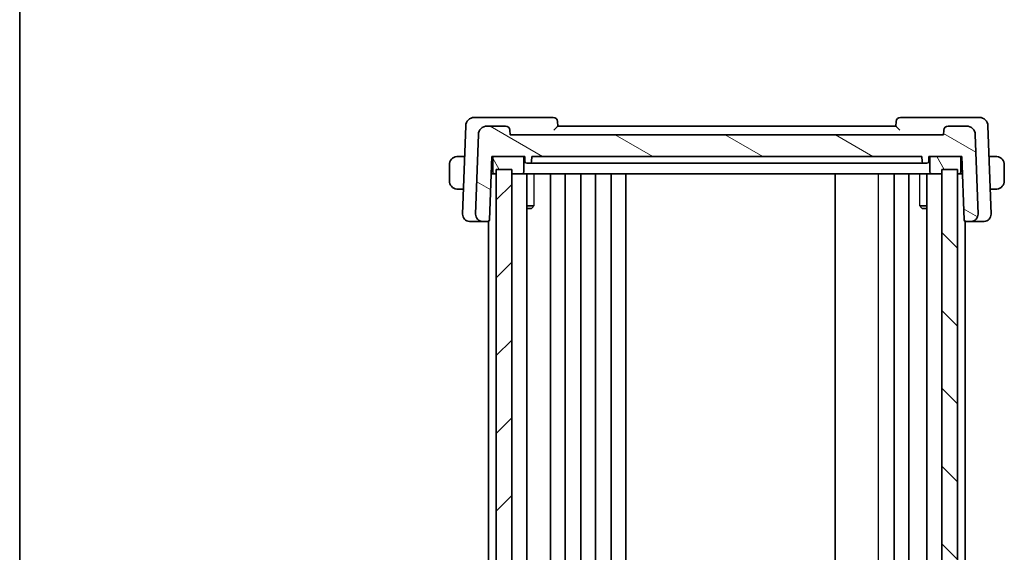
# Model space of a CAD drawing. Units: millimetres. Extents: x 22 to 2800, y 12 to 574.
# Drawn here: x 618 to 732, y 390 to 451 of the extents above; entities that cross this region are included whole.
import ezdxf

# ---------------------------------------------------------------- set-up
doc = ezdxf.new("R2010")
doc.units = ezdxf.units.MM
doc.header["$LTSCALE"] = 1.5
for name, color, linetype, lineweight in [('Border (ISO)', 7, 'Continuous', 35), ('Hatch (ISO)', 1, 'Continuous', 18), ('Visible (ISO)', 7, 'Continuous', 35), ('Visible Narrow (ISO)', 7, 'Continuous', 25)]:
    doc.layers.add(name, color=color, linetype=linetype, lineweight=lineweight)

# ---------------------------------------------------------------- blocks, each defined once
blk = doc.blocks.new('図面枠 tk図枠')
at = {"layer": 'Border (ISO)'}
blk.add_line((14.5, 289), (14.5, 8), dxfattribs=at)

msp = doc.modelspace()

# ---------------------------------------------------------------- hatches: boundary and pattern name
at = {"layer": 'Hatch (ISO)'}
h = msp.add_hatch(dxfattribs=at)
h.set_pattern_fill('ANSI31', color=256, scale=50.8, angle=105.000246, style=0)
h.set_pattern_definition([(150.0002, (589.25, -4.5), (-3.17498, -5.499275), [])])
edge = h.paths.add_edge_path()
edge.add_ellipse((672.1506, 437.7139), major_axis=(0, 1), ratio=1, start_angle=0, end_angle=88)
edge.add_line((671.1512, 437.7488), (670.8297, 428.5419))
edge.add_ellipse((671.6292, 428.5139), major_axis=(-0.7995, 0.0279), ratio=1, start_angle=0, end_angle=92)
edge.add_line((671.6292, 427.7139), (672.2457, 427.7139))
edge.add_ellipse((672.2457, 427.9139), major_axis=(0, -0.2), ratio=1, start_angle=0, end_angle=88)
edge.add_line((672.4456, 427.907), (672.7007, 435.2139))
edge.add_line((672.7007, 435.2139), (673.0007, 435.2139))
edge.add_line((673.0007, 435.2139), (676.2007, 435.2139))
edge.add_line((676.2007, 435.2139), (676.5007, 435.2139))
edge.add_line((676.5007, 435.2139), (676.5219, 434.607))
edge.add_ellipse((676.7218, 434.6139), major_axis=(-0.1999, -0.007), ratio=1, start_angle=0, end_angle=88)
edge.add_line((676.7218, 434.4139), (677.0797, 434.4139))
edge.add_ellipse((677.0797, 434.6139), major_axis=(0, -0.2), ratio=1, start_angle=0, end_angle=88)
edge.add_line((677.2796, 434.607), (677.3007, 435.2139))
edge.add_line((677.3007, 435.2139), (722.3007, 435.2139))
edge.add_line((722.3007, 435.2139), (722.3219, 434.607))
edge.add_ellipse((722.5218, 434.6139), major_axis=(-0.1999, -0.007), ratio=1, start_angle=0, end_angle=88)
edge.add_line((722.5218, 434.4139), (722.8797, 434.4139))
edge.add_ellipse((722.8797, 434.6139), major_axis=(0, -0.2), ratio=1, start_angle=0, end_angle=88)
edge.add_line((723.0796, 434.607), (723.1007, 435.2139))
edge.add_line((723.1007, 435.2139), (723.4007, 435.2139))
edge.add_line((723.4007, 435.2139), (726.6007, 435.2139))
edge.add_line((726.6007, 435.2139), (726.9007, 435.2139))
edge.add_line((726.9007, 435.2139), (727.1559, 427.907))
edge.add_ellipse((727.3558, 427.9139), major_axis=(-0.1999, -0.007), ratio=1, start_angle=0, end_angle=88)
edge.add_line((727.3558, 427.7139), (727.9723, 427.7139))
edge.add_ellipse((727.9723, 428.5139), major_axis=(0, -0.8), ratio=1, start_angle=0, end_angle=92)
edge.add_line((728.7718, 428.5419), (728.4503, 437.7488))
edge.add_ellipse((727.4509, 437.7139), major_axis=(0.9994, 0.0349), ratio=1, start_angle=0, end_angle=88)
edge.add_line((727.4509, 438.7139), (725.3185, 438.7139))
edge.add_ellipse((725.3185, 438.2139), major_axis=(0, 0.5), ratio=1, start_angle=0, end_angle=88)
edge.add_line((724.8188, 438.2314), (724.8007, 437.7139))
edge.add_line((724.8007, 437.7139), (674.8007, 437.7139))
edge.add_line((674.8007, 437.7139), (674.7827, 438.2314))
edge.add_ellipse((674.283, 438.2139), major_axis=(0.4997, 0.0174), ratio=1, start_angle=0, end_angle=88)
edge.add_line((674.283, 438.7139), (672.1506, 438.7139))
h = msp.add_hatch(dxfattribs=at)
h.set_pattern_fill('ANSI31', color=256, scale=50.8, angle=75.000175, style=0)
h.set_pattern_definition([(120.0002, (589.25, -4.5), (-5.49925, -3.17502), [])])
h.paths.add_polyline_path([(673.2008, 433.2139), (673.2008, 433.7139), (675.0008, 433.7139), (675.0008, 433.2139), (676.2007, 433.2139), (676.2057, 433.214), (676.2106, 433.2142), (676.2155, 433.2145), (676.2204, 433.2149), (676.2252, 433.2154), (676.2301, 433.2161), (676.2349, 433.2169), (676.2398, 433.2178), (676.2446, 433.2188), (676.2493, 433.2199), (676.2541, 433.2212), (676.2588, 433.2225), (676.2635, 433.224), (676.2681, 433.2256), (676.2727, 433.2273), (676.2773, 433.2292), (676.2818, 433.2311), (676.2863, 433.2331), (676.2907, 433.2353), (676.295, 433.2376), (676.2993, 433.2399), (676.3036, 433.2424), (676.3077, 433.245), (676.3119, 433.2476), (676.3159, 433.2504), (676.3199, 433.2533), (676.3238, 433.2563), (676.3276, 433.2593), (676.3314, 433.2625), (676.3351, 433.2657), (676.3387, 433.2691), (676.3422, 433.2725), (676.3456, 433.276), (676.3489, 433.2796), (676.3522, 433.2833), (676.3554, 433.2871), (676.3584, 433.2909), (676.3614, 433.2948), (676.3643, 433.2988), (676.367, 433.3028), (676.3697, 433.3069), (676.3723, 433.3111), (676.3748, 433.3154), (676.3771, 433.3197), (676.3794, 433.324), (676.3815, 433.3284), (676.3836, 433.3329), (676.3855, 433.3374), (676.3873, 433.342), (676.3891, 433.3466), (676.3907, 433.3512), (676.3921, 433.3559), (676.3935, 433.3606), (676.3948, 433.3653), (676.3959, 433.3701), (676.3969, 433.3749), (676.3978, 433.3797), (676.3986, 433.3846), (676.3992, 433.3895), (676.3998, 433.3943), (676.4002, 433.3992), (676.4005, 433.4041), (676.4007, 433.409), (676.4007, 433.4139), (676.4007, 435.0139), (676.4007, 435.0188), (676.4005, 435.0238), (676.4002, 435.0286), (676.3998, 435.0335), (676.3992, 435.0384), (676.3986, 435.0433), (676.3978, 435.0481), (676.3969, 435.053), (676.3959, 435.0578), (676.3948, 435.0625), (676.3935, 435.0673), (676.3921, 435.072), (676.3907, 435.0767), (676.3891, 435.0813), (676.3873, 435.0859), (676.3855, 435.0905), (676.3836, 435.095), (676.3815, 435.0994), (676.3794, 435.1039), (676.3771, 435.1082), (676.3748, 435.1125), (676.3723, 435.1168), (676.3697, 435.1209), (676.367, 435.1251), (676.3643, 435.1291), (676.3614, 435.1331), (676.3584, 435.137), (676.3554, 435.1408), (676.3522, 435.1446), (676.3489, 435.1482), (676.3456, 435.1518), (676.3422, 435.1554), (676.3387, 435.1588), (676.3351, 435.1621), (676.3314, 435.1654), (676.3276, 435.1685), (676.3238, 435.1716), (676.3199, 435.1746), (676.3159, 435.1775), (676.3119, 435.1802), (676.3077, 435.1829), (676.3036, 435.1855), (676.2993, 435.188), (676.295, 435.1903), (676.2907, 435.1926), (676.2863, 435.1947), (676.2818, 435.1968), (676.2773, 435.1987), (676.2727, 435.2005), (676.2681, 435.2022), (676.2635, 435.2038), (676.2588, 435.2053), (676.2541, 435.2067), (676.2493, 435.2079), (676.2446, 435.2091), (676.2398, 435.2101), (676.2349, 435.211), (676.2301, 435.2118), (676.2252, 435.2124), (676.2204, 435.213), (676.2155, 435.2134), (676.2106, 435.2137), (676.2057, 435.2139), (676.2007, 435.2139), (673.0007, 435.2139), (672.9958, 435.2139), (672.9909, 435.2137), (672.986, 435.2134), (672.9811, 435.213), (672.9763, 435.2124), (672.9714, 435.2118), (672.9666, 435.211), (672.9617, 435.2101), (672.9569, 435.2091), (672.9522, 435.2079), (672.9474, 435.2067), (672.9427, 435.2053), (672.938, 435.2038), (672.9334, 435.2022), (672.9288, 435.2005), (672.9242, 435.1987), (672.9197, 435.1968), (672.9152, 435.1947), (672.9108, 435.1926), (672.9065, 435.1903), (672.9022, 435.188), (672.8979, 435.1855), (672.8937, 435.1829), (672.8896, 435.1802), (672.8856, 435.1775), (672.8816, 435.1746), (672.8777, 435.1716), (672.8739, 435.1685), (672.8701, 435.1654), (672.8664, 435.1621), (672.8628, 435.1588), (672.8593, 435.1554), (672.8559, 435.1518), (672.8526, 435.1482), (672.8493, 435.1446), (672.8461, 435.1408), (672.8431, 435.137), (672.8401, 435.1331), (672.8372, 435.1291), (672.8345, 435.1251), (672.8318, 435.1209), (672.8292, 435.1168), (672.8267, 435.1125), (672.8244, 435.1082), (672.8221, 435.1039), (672.82, 435.0994), (672.8179, 435.095), (672.816, 435.0905), (672.8141, 435.0859), (672.8124, 435.0813), (672.8108, 435.0767), (672.8094, 435.072), (672.808, 435.0673), (672.8067, 435.0625), (672.8056, 435.0578), (672.8046, 435.053), (672.8037, 435.0481), (672.8029, 435.0433), (672.8023, 435.0384), (672.8017, 435.0335), (672.8013, 435.0286), (672.801, 435.0238), (672.8008, 435.0188), (672.8007, 435.0139), (672.8007, 433.4139), (672.8008, 433.409), (672.801, 433.4041), (672.8013, 433.3992), (672.8017, 433.3943), (672.8023, 433.3895), (672.8029, 433.3846), (672.8037, 433.3797), (672.8046, 433.3749), (672.8056, 433.3701), (672.8067, 433.3653), (672.808, 433.3606), (672.8094, 433.3559), (672.8108, 433.3512), (672.8124, 433.3466), (672.8141, 433.342), (672.816, 433.3374), (672.8179, 433.3329), (672.82, 433.3284), (672.8221, 433.324), (672.8244, 433.3197), (672.8267, 433.3154), (672.8292, 433.3111), (672.8318, 433.3069), (672.8345, 433.3028), (672.8372, 433.2988), (672.8401, 433.2948), (672.8431, 433.2909), (672.8461, 433.2871), (672.8493, 433.2833), (672.8526, 433.2796), (672.8559, 433.276), (672.8593, 433.2725), (672.8628, 433.2691), (672.8664, 433.2657), (672.8701, 433.2625), (672.8739, 433.2593), (672.8777, 433.2563), (672.8816, 433.2533), (672.8856, 433.2504), (672.8896, 433.2476), (672.8937, 433.245), (672.8979, 433.2424), (672.9022, 433.2399), (672.9065, 433.2376), (672.9108, 433.2353), (672.9152, 433.2331), (672.9197, 433.2311), (672.9242, 433.2292), (672.9288, 433.2273), (672.9334, 433.2256), (672.938, 433.224), (672.9427, 433.2225), (672.9474, 433.2212), (672.9522, 433.2199), (672.9569, 433.2188), (672.9617, 433.2178), (672.9666, 433.2169), (672.9714, 433.2161), (672.9763, 433.2154), (672.9811, 433.2149), (672.986, 433.2145), (672.9909, 433.2142), (672.9958, 433.214), (673.0007, 433.2139)])
h.paths.add_polyline_path([(724.6007, 433.2139), (724.6007, 433.7139), (726.4007, 433.7139), (726.4007, 433.2139), (726.6007, 433.2139), (726.6057, 433.214), (726.6106, 433.2142), (726.6155, 433.2145), (726.6204, 433.2149), (726.6252, 433.2154), (726.6301, 433.2161), (726.6349, 433.2169), (726.6398, 433.2178), (726.6446, 433.2188), (726.6493, 433.2199), (726.6541, 433.2212), (726.6588, 433.2225), (726.6635, 433.224), (726.6681, 433.2256), (726.6727, 433.2273), (726.6773, 433.2292), (726.6818, 433.2311), (726.6863, 433.2331), (726.6907, 433.2353), (726.695, 433.2376), (726.6993, 433.2399), (726.7036, 433.2424), (726.7077, 433.245), (726.7119, 433.2476), (726.7159, 433.2504), (726.7199, 433.2533), (726.7238, 433.2563), (726.7276, 433.2593), (726.7314, 433.2625), (726.7351, 433.2657), (726.7387, 433.2691), (726.7422, 433.2725), (726.7456, 433.276), (726.7489, 433.2796), (726.7522, 433.2833), (726.7554, 433.2871), (726.7584, 433.2909), (726.7614, 433.2948), (726.7643, 433.2988), (726.767, 433.3028), (726.7697, 433.3069), (726.7723, 433.3111), (726.7748, 433.3154), (726.7771, 433.3197), (726.7794, 433.324), (726.7815, 433.3284), (726.7836, 433.3329), (726.7855, 433.3374), (726.7873, 433.342), (726.7891, 433.3466), (726.7907, 433.3512), (726.7921, 433.3559), (726.7935, 433.3606), (726.7948, 433.3653), (726.7959, 433.3701), (726.7969, 433.3749), (726.7978, 433.3797), (726.7986, 433.3846), (726.7992, 433.3895), (726.7998, 433.3943), (726.8002, 433.3992), (726.8005, 433.4041), (726.8007, 433.409), (726.8007, 433.4139), (726.8007, 435.0139), (726.8007, 435.0188), (726.8005, 435.0238), (726.8002, 435.0286), (726.7998, 435.0335), (726.7992, 435.0384), (726.7986, 435.0433), (726.7978, 435.0481), (726.7969, 435.053), (726.7959, 435.0578), (726.7948, 435.0625), (726.7935, 435.0673), (726.7921, 435.072), (726.7907, 435.0767), (726.7891, 435.0813), (726.7873, 435.0859), (726.7855, 435.0905), (726.7836, 435.095), (726.7815, 435.0994), (726.7794, 435.1039), (726.7771, 435.1082), (726.7748, 435.1125), (726.7723, 435.1168), (726.7697, 435.1209), (726.767, 435.1251), (726.7643, 435.1291), (726.7614, 435.1331), (726.7584, 435.137), (726.7554, 435.1408), (726.7522, 435.1446), (726.7489, 435.1482), (726.7456, 435.1518), (726.7422, 435.1554), (726.7387, 435.1588), (726.7351, 435.1621), (726.7314, 435.1654), (726.7276, 435.1685), (726.7238, 435.1716), (726.7199, 435.1746), (726.7159, 435.1775), (726.7119, 435.1802), (726.7077, 435.1829), (726.7036, 435.1855), (726.6993, 435.188), (726.695, 435.1903), (726.6907, 435.1926), (726.6863, 435.1947), (726.6818, 435.1968), (726.6773, 435.1987), (726.6727, 435.2005), (726.6681, 435.2022), (726.6635, 435.2038), (726.6588, 435.2053), (726.6541, 435.2067), (726.6493, 435.2079), (726.6446, 435.2091), (726.6398, 435.2101), (726.6349, 435.211), (726.6301, 435.2118), (726.6252, 435.2124), (726.6204, 435.213), (726.6155, 435.2134), (726.6106, 435.2137), (726.6057, 435.2139), (726.6007, 435.2139), (723.4007, 435.2139), (723.3958, 435.2139), (723.3909, 435.2137), (723.386, 435.2134), (723.3811, 435.213), (723.3763, 435.2124), (723.3714, 435.2118), (723.3666, 435.211), (723.3617, 435.2101), (723.3569, 435.2091), (723.3522, 435.2079), (723.3474, 435.2067), (723.3427, 435.2053), (723.338, 435.2038), (723.3334, 435.2022), (723.3288, 435.2005), (723.3242, 435.1987), (723.3197, 435.1968), (723.3152, 435.1947), (723.3108, 435.1926), (723.3065, 435.1903), (723.3022, 435.188), (723.2979, 435.1855), (723.2937, 435.1829), (723.2896, 435.1802), (723.2856, 435.1775), (723.2816, 435.1746), (723.2777, 435.1716), (723.2739, 435.1685), (723.2701, 435.1654), (723.2664, 435.1621), (723.2628, 435.1588), (723.2593, 435.1554), (723.2559, 435.1518), (723.2526, 435.1482), (723.2493, 435.1446), (723.2461, 435.1408), (723.2431, 435.137), (723.2401, 435.1331), (723.2372, 435.1291), (723.2345, 435.1251), (723.2318, 435.1209), (723.2292, 435.1168), (723.2267, 435.1125), (723.2244, 435.1082), (723.2221, 435.1039), (723.22, 435.0994), (723.2179, 435.095), (723.216, 435.0905), (723.2141, 435.0859), (723.2124, 435.0813), (723.2108, 435.0767), (723.2094, 435.072), (723.208, 435.0673), (723.2067, 435.0625), (723.2056, 435.0578), (723.2046, 435.053), (723.2037, 435.0481), (723.2029, 435.0433), (723.2023, 435.0384), (723.2017, 435.0335), (723.2013, 435.0286), (723.201, 435.0238), (723.2008, 435.0188), (723.2007, 435.0139), (723.2007, 433.4139), (723.2008, 433.409), (723.201, 433.4041), (723.2013, 433.3992), (723.2017, 433.3943), (723.2023, 433.3895), (723.2029, 433.3846), (723.2037, 433.3797), (723.2046, 433.3749), (723.2056, 433.3701), (723.2067, 433.3653), (723.208, 433.3606), (723.2094, 433.3559), (723.2108, 433.3512), (723.2124, 433.3466), (723.2141, 433.342), (723.216, 433.3374), (723.2179, 433.3329), (723.22, 433.3284), (723.2221, 433.324), (723.2244, 433.3197), (723.2267, 433.3154), (723.2292, 433.3111), (723.2318, 433.3069), (723.2345, 433.3028), (723.2372, 433.2988), (723.2401, 433.2948), (723.2431, 433.2909), (723.2461, 433.2871), (723.2493, 433.2833), (723.2526, 433.2796), (723.2559, 433.276), (723.2593, 433.2725), (723.2628, 433.2691), (723.2664, 433.2657), (723.2701, 433.2625), (723.2739, 433.2593), (723.2777, 433.2563), (723.2816, 433.2533), (723.2856, 433.2504), (723.2896, 433.2476), (723.2937, 433.245), (723.2979, 433.2424), (723.3022, 433.2399), (723.3065, 433.2376), (723.3108, 433.2353), (723.3152, 433.2331), (723.3197, 433.2311), (723.3242, 433.2292), (723.3288, 433.2273), (723.3334, 433.2256), (723.338, 433.224), (723.3427, 433.2225), (723.3474, 433.2212), (723.3522, 433.2199), (723.3569, 433.2188), (723.3617, 433.2178), (723.3666, 433.2169), (723.3714, 433.2161), (723.3763, 433.2154), (723.3811, 433.2149), (723.386, 433.2145), (723.3909, 433.2142), (723.3958, 433.214), (723.4007, 433.2139)])
h = msp.add_hatch(dxfattribs=at)
h.set_pattern_fill('ANSI31', color=256, scale=50.8, style=0)
h.set_pattern_definition([(45, (589.25, -4), (-4.49013, 4.49013), [])])
h.paths.add_polyline_path([(675.0008, 347.7139), (675.0008, 433.7139), (673.2008, 433.7139), (673.2008, 347.7139)])
h = msp.add_hatch(dxfattribs=at)
h.set_pattern_fill('ANSI31', color=256, scale=50.8, angle=90.00021, style=0)
h.set_pattern_definition([(135.0002, (589.25, -4), (-4.49011, -4.490145), [])])
h.paths.add_polyline_path([(724.6007, 433.7139), (724.6007, 347.7139), (726.4007, 347.7139), (726.4007, 433.7139)])

# ---------------------------------------------------------------- linework, layer by layer
at = {"layer": 'Visible (ISO)'}
for p, q in [((671.9895, 439.7139), (670.6855, 439.7139)), ((679.783, 439.7139), (671.9895, 439.7139)), ((727.612, 439.7139), (719.8185, 439.7139)), ((728.916, 439.7139), (727.612, 439.7139)), ((669.6861, 438.7488), (669.3297, 428.5419)), ((674.283, 438.7139), (672.1506, 438.7139)), ((680.3008, 438.713), (680.2827, 439.2314)), ((719.3007, 438.7139), (680.3007, 438.7139)), ((719.3188, 439.2314), (719.3007, 438.713)), ((727.4509, 438.7139), (725.3185, 438.7139)), ((730.2718, 428.5419), (729.9154, 438.7488)), ((671.1512, 437.7488), (670.8297, 428.5419)), ((674.8007, 437.7139), (674.7827, 438.2314)), ((724.8007, 437.7139), (674.8007, 437.7139)), ((724.8188, 438.2314), (724.8007, 437.7139)), ((728.7718, 428.5419), (728.4503, 437.7488)), ((669.5627, 435.2139), (669.0551, 435.2139)), ((672.4456, 427.907), (672.7007, 435.2139)), ((672.7007, 435.2139), (676.5007, 435.2139)), ((672.8007, 435.0139), (672.8007, 433.4139)), ((676.2007, 435.2139), (673.0007, 435.2139)), ((676.4007, 433.4139), (676.4007, 435.0139)), ((676.5007, 435.2139), (676.5219, 434.607)), ((677.2796, 434.607), (677.3007, 435.2139)), ((677.3007, 435.2139), (722.3007, 435.2139)), ((722.3007, 435.2139), (722.3219, 434.607)), ((723.0796, 434.607), (723.1007, 435.2139)), ((723.1007, 435.2139), (726.9007, 435.2139)), ((723.2007, 435.0139), (723.2007, 433.4139)), ((726.6007, 435.2139), (723.4007, 435.2139)), ((726.8007, 433.4139), (726.8007, 435.0139)), ((726.9007, 435.2139), (727.1559, 427.907)), ((730.5464, 435.2139), (730.0388, 435.2139)), ((667.8007, 434.2139), (667.8007, 432.4139)), ((676.7218, 434.4139), (677.0797, 434.4139)), ((679.0795, 434.4139), (677.3742, 434.4139)), ((679.0795, 434.4139), (679.3518, 434.4139)), ((679.3518, 434.4139), (720.2497, 434.4139)), ((720.2497, 434.4139), (720.522, 434.4139)), ((722.2273, 434.4139), (720.522, 434.4139)), ((722.5218, 434.4139), (722.8797, 434.4139)), ((731.8007, 432.4139), (731.8007, 434.2139)), ((672.6309, 433.2139), (673.0007, 433.2139)), ((673.0007, 433.2139), (673.2008, 433.2139)), ((675.0008, 433.7139), (673.2008, 433.7139)), ((673.2008, 433.7139), (673.2008, 347.7139)), ((675.0008, 347.7139), (675.0008, 433.7139)), ((675.0008, 433.2139), (676.2007, 433.2139)), ((676.2007, 433.2139), (676.5674, 433.2139)), ((678.6859, 433.2139), (676.5674, 433.2139)), ((676.7546, 433.2139), (676.7546, 348.2139)), ((678.6859, 433.2139), (678.984, 433.2139)), ((678.984, 433.2139), (720.6175, 433.2139)), ((679.4507, 433.2139), (679.4507, 348.2139)), ((681.1507, 433.2139), (681.1507, 348.2139)), ((682.9507, 433.2139), (682.9507, 348.2139)), ((684.6507, 433.2139), (684.6507, 348.2139)), ((686.4507, 433.2139), (686.4507, 348.2139)), ((688.1507, 433.2139), (688.1507, 348.2139)), ((712.3008, 433.2139), (712.3008, 348.2139)), ((719.1004, 433.2139), (719.1004, 348.2139)), ((720.6175, 433.2139), (720.9156, 433.2139)), ((720.8004, 433.2139), (720.8004, 348.2139)), ((723.0341, 433.2139), (720.9156, 433.2139)), ((722.8469, 433.2139), (722.8469, 348.2139)), ((723.0341, 433.2139), (723.4007, 433.2139)), ((723.4007, 433.2139), (724.6007, 433.2139)), ((724.6007, 433.7139), (724.6007, 347.7139)), ((726.4007, 433.7139), (724.6007, 433.7139)), ((726.4007, 347.7139), (726.4007, 433.7139)), ((726.4007, 433.2139), (726.6007, 433.2139)), ((726.6007, 433.2139), (726.9706, 433.2139)), ((669.0551, 431.4139), (669.43, 431.4139)), ((730.1715, 431.4139), (730.5464, 431.4139)), ((676.7546, 429.49), (677.5398, 429.49)), ((677.2747, 429.2139), (677.4603, 429.3996)), ((722.0617, 429.49), (722.8469, 429.49)), ((722.3268, 429.2139), (722.1412, 429.3995)), ((677.2747, 429.2139), (676.7546, 429.2139)), ((722.8469, 429.2139), (722.3268, 429.2139)), ((670.1503, 427.7139), (670.1292, 427.7139)), ((670.1503, 427.7139), (671.3774, 427.7139)), ((671.6292, 427.7139), (672.2457, 427.7139)), ((672.2457, 427.7139), (672.3008, 427.7139)), ((672.3008, 427.7217), (672.3008, 353.7062)), ((727.3007, 427.7217), (727.3007, 353.7062)), ((727.3007, 427.7139), (727.3558, 427.7139)), ((727.3558, 427.7139), (727.9723, 427.7139)), ((728.2241, 427.7139), (729.4512, 427.7139)), ((729.4723, 427.7139), (729.4512, 427.7139))]:
    msp.add_line(p, q, dxfattribs=at)
for centre, radius, start, end in [((670.6855, 438.7139), 1, 90, 178), ((679.783, 439.2139), 0.5, 2, 90), ((719.8185, 439.2139), 0.5, 90, 178), ((728.916, 438.7139), 1, 2, 90), ((672.1506, 437.7139), 1, 90, 178), ((674.283, 438.2139), 0.5, 2, 90), ((725.3185, 438.2139), 0.5, 90, 178), ((727.4509, 437.7139), 1, 2, 90), ((668.8007, 434.2139), 1, 97.635382, 180), ((673.0007, 435.0139), 0.2, 90, 180), ((676.2007, 435.0139), 0.2, 0, 90), ((723.4007, 435.0139), 0.2, 90, 180), ((726.6007, 435.0139), 0.2, 0, 90), ((730.8007, 434.2139), 1, 0, 82.364618), ((676.7218, 434.6139), 0.2, 182, 270), ((677.0797, 434.6139), 0.2, 270, 358), ((722.5218, 434.6139), 0.2, 182, 270), ((722.8797, 434.6139), 0.2, 270, 358), ((673.0007, 433.4139), 0.2, 180, 270), ((676.2007, 433.4139), 0.2, 270, 0), ((723.4007, 433.4139), 0.2, 180, 270), ((726.6007, 433.4139), 0.2, 270, 0), ((668.8007, 432.4139), 1, 180, 262.364618), ((730.8007, 432.4139), 1, 277.635382, 0), ((670.1292, 428.5139), 0.8, 178, 270), ((671.6292, 428.5139), 0.8, 178, 270), ((727.9723, 428.5139), 0.8, 270, 2), ((729.4723, 428.5139), 0.8, 270, 2), ((672.2457, 427.9139), 0.2, 270, 358), ((727.3558, 427.9139), 0.2, 182, 270)]:
    msp.add_arc(centre, radius, start, end, dxfattribs=at)
for points, knots in [([(679.8651, 438.2314), (679.8659, 438.2322), (679.8667, 438.2331), (679.9187, 438.2886), (679.97, 438.3428), (680.0666, 438.4452), (680.113, 438.4944), (680.2053, 438.5951), (680.2379, 438.6329), (680.2718, 438.6729), (680.2824, 438.6858), (680.2969, 438.7048), (680.3009, 438.7109), (680.3008, 438.713)], [-0.000351006, -0.000351006, -0.000351006, -0.000351006, 0, 0, 0.022575673, 0.022575673, 0.044741881, 0.044741881, 0.072721417, 0.072721417, 0.090286249, 0.090286249, 0.107603354, 0.107603354, 0.107603354, 0.107603354]), ([(719.3007, 438.713), (719.3006, 438.7109), (719.3046, 438.7048), (719.3191, 438.6858), (719.3297, 438.6729), (719.3636, 438.6329), (719.3962, 438.5951), (719.4885, 438.4944), (719.5349, 438.4452), (719.6315, 438.3428), (719.6828, 438.2886), (719.7348, 438.2331), (719.7356, 438.2322), (719.7364, 438.2314)], [0, 0, 0, 0, 0.0109349051, 0.0109349051, 0.0220262386, 0.0220262386, 0.0396939481, 0.0396939481, 0.0536908249, 0.0536908249, 0.0679462595, 0.0679462595, 0.0681679028, 0.0681679028, 0.0681679028, 0.0681679028]), ([(668.8007, 435.214), (668.7994, 435.2139), (668.7973, 435.2139), (668.7944, 435.2139), (668.7883, 435.2139), (668.7791, 435.2138), (668.7685, 435.2134), (668.7605, 435.2132), (668.7517, 435.2128), (668.7428, 435.2123), (668.7343, 435.2118), (668.7257, 435.2111), (668.7175, 435.2105), (668.7085, 435.2097), (668.7, 435.2089), (668.6925, 435.2081), (668.6803, 435.2067), (668.6711, 435.2055), (668.6679, 435.2051)], [0.000000144, 0.000000144, 0.000000144, 0.000000144, 0.094244623, 0.094244623, 0.094244623, 0.296084967, 0.296084967, 0.296084967, 0.446134624, 0.446134624, 0.446134624, 0.588438527, 0.588438527, 0.588438527, 0.744229366, 0.744229366, 0.744229366, 1, 1, 1, 1]), ([(668.8488, 435.2139), (668.8385, 435.2139), (668.8291, 435.2139), (668.8212, 435.2139), (668.8121, 435.2139), (668.805, 435.214), (668.8007, 435.214)], [0.741726882, 0.741726882, 0.741726882, 0.741726882, 0.860546319, 0.860546319, 0.860546319, 1, 1, 1, 1]), ([(669.0551, 435.2139), (669.0482, 435.2139), (669.0353, 435.2139), (669.019, 435.2139), (669.0084, 435.2139), (668.9963, 435.2139), (668.9834, 435.2139), (668.9722, 435.2139), (668.9603, 435.2139), (668.9484, 435.2139), (668.937, 435.2139), (668.9255, 435.2139), (668.9143, 435.2139), (668.903, 435.2139), (668.8919, 435.2139), (668.8813, 435.2139), (668.8698, 435.2139), (668.8588, 435.2139), (668.8488, 435.2139)], [0, 0, 0, 0, 0.19035453, 0.19035453, 0.19035453, 0.313863222, 0.313863222, 0.313863222, 0.421406083, 0.421406083, 0.421406083, 0.523967972, 0.523967972, 0.523967972, 0.628134753, 0.628134753, 0.628134753, 0.741726882, 0.741726882, 0.741726882, 0.741726882]), ([(730.7527, 435.2139), (730.7408, 435.2139), (730.7276, 435.2139), (730.7136, 435.2139), (730.7008, 435.2139), (730.6874, 435.2139), (730.6737, 435.2139), (730.6598, 435.2139), (730.6457, 435.2139), (730.6322, 435.2139), (730.617, 435.2139), (730.6025, 435.2139), (730.5897, 435.2139), (730.5699, 435.2139), (730.5542, 435.2139), (730.5464, 435.2139)], [0.258273118, 0.258273118, 0.258273118, 0.258273118, 0.393143911, 0.393143911, 0.393143911, 0.516901466, 0.516901466, 0.516901466, 0.642015716, 0.642015716, 0.642015716, 0.782669876, 0.782669876, 0.782669876, 1, 1, 1, 1]), ([(730.8007, 435.2139), (730.7984, 435.2139), (730.7951, 435.2139), (730.7911, 435.2139), (730.7819, 435.2139), (730.7684, 435.2139), (730.7527, 435.2139)], [0.000000157, 0.000000157, 0.000000157, 0.000000157, 0.07789573, 0.07789573, 0.07789573, 0.258273118, 0.258273118, 0.258273118, 0.258273118]), ([(730.9336, 435.2051), (730.9295, 435.2056), (730.9161, 435.2074), (730.899, 435.2091), (730.8882, 435.2102), (730.876, 435.2112), (730.8639, 435.2119), (730.8512, 435.2127), (730.8385, 435.2133), (730.8279, 435.2136), (730.8147, 435.2139), (730.8044, 435.2139), (730.8007, 435.2139)], [0, 0, 0, 0, 0.32158276, 0.32158276, 0.32158276, 0.52551233, 0.52551233, 0.52551233, 0.73736223, 0.73736223, 0.73736223, 1, 1, 1, 1]), ([(677.0797, 434.4139), (677.1068, 434.4139), (677.1476, 434.4139), (677.3024, 434.4139), (677.3742, 434.4139)], [-0.0521469704, -0.0521469704, -0.0521469704, -0.0521469704, -0.0223487016, 0, 0, 0, 0]), ([(722.2273, 434.4139), (722.3231, 434.4139), (722.472, 434.4139), (722.5019, 434.4139), (722.5218, 434.4139)], [-0.0521469705, -0.0521469705, -0.0521469705, -0.0521469705, -0.0223487017, 0, 0, 0, 0]), ([(668.6679, 431.4228), (668.672, 431.4223), (668.6854, 431.4205), (668.7025, 431.4188), (668.7133, 431.4177), (668.7255, 431.4167), (668.7376, 431.4159), (668.7503, 431.4151), (668.763, 431.4146), (668.7736, 431.4143), (668.7868, 431.414), (668.7971, 431.414), (668.8007, 431.414)], [0, 0, 0, 0, 0.32158276, 0.32158276, 0.32158276, 0.52551233, 0.52551233, 0.52551233, 0.73736223, 0.73736223, 0.73736223, 1, 1, 1, 1]), ([(668.8007, 431.414), (668.8031, 431.414), (668.8064, 431.4139), (668.8104, 431.4139), (668.8196, 431.4139), (668.8331, 431.4139), (668.8488, 431.4139)], [0.000000157, 0.000000157, 0.000000157, 0.000000157, 0.07789573, 0.07789573, 0.07789573, 0.258273118, 0.258273118, 0.258273118, 0.258273118]), ([(668.8488, 431.4139), (668.8607, 431.4139), (668.8739, 431.4139), (668.8879, 431.4139), (668.9007, 431.4139), (668.9141, 431.4139), (668.9278, 431.4139), (668.9417, 431.4139), (668.9558, 431.4139), (668.9693, 431.4139), (668.9845, 431.4139), (668.999, 431.4139), (669.0118, 431.4139), (669.0316, 431.4139), (669.0473, 431.4139), (669.0551, 431.4139)], [0.258273118, 0.258273118, 0.258273118, 0.258273118, 0.393143911, 0.393143911, 0.393143911, 0.516901466, 0.516901466, 0.516901466, 0.642015716, 0.642015716, 0.642015716, 0.782669876, 0.782669876, 0.782669876, 1, 1, 1, 1]), ([(730.5464, 431.4139), (730.5533, 431.4139), (730.5662, 431.4139), (730.5825, 431.4139), (730.5931, 431.4139), (730.6052, 431.4139), (730.6181, 431.4139), (730.6293, 431.4139), (730.6411, 431.4139), (730.6531, 431.4139), (730.6645, 431.4139), (730.676, 431.4139), (730.6872, 431.4139), (730.6985, 431.4139), (730.7096, 431.4139), (730.7202, 431.4139), (730.7317, 431.4139), (730.7427, 431.4139), (730.7527, 431.4139)], [0, 0, 0, 0, 0.19035453, 0.19035453, 0.19035453, 0.313863222, 0.313863222, 0.313863222, 0.421406083, 0.421406083, 0.421406083, 0.523967972, 0.523967972, 0.523967972, 0.628134753, 0.628134753, 0.628134753, 0.741726882, 0.741726882, 0.741726882, 0.741726882]), ([(730.7527, 431.4139), (730.763, 431.4139), (730.7724, 431.4139), (730.7803, 431.4139), (730.7894, 431.4139), (730.7965, 431.4139), (730.8007, 431.4139)], [0.741726882, 0.741726882, 0.741726882, 0.741726882, 0.860546319, 0.860546319, 0.860546319, 1, 1, 1, 1]), ([(730.8007, 431.4139), (730.8021, 431.4139), (730.8042, 431.4139), (730.8071, 431.414), (730.8132, 431.414), (730.8224, 431.4141), (730.833, 431.4145), (730.841, 431.4147), (730.8498, 431.4151), (730.8587, 431.4156), (730.8672, 431.4161), (730.8758, 431.4167), (730.884, 431.4174), (730.893, 431.4182), (730.9015, 431.419), (730.909, 431.4198), (730.9212, 431.4211), (730.9303, 431.4224), (730.9336, 431.4228)], [0.000000144, 0.000000144, 0.000000144, 0.000000144, 0.094244623, 0.094244623, 0.094244623, 0.296084967, 0.296084967, 0.296084967, 0.446134624, 0.446134624, 0.446134624, 0.588438527, 0.588438527, 0.588438527, 0.744229366, 0.744229366, 0.744229366, 1, 1, 1, 1]), ([(671.3774, 427.7139), (671.4026, 427.7139), (671.486, 427.7139), (671.5898, 427.7139), (671.6292, 427.7139)], [0, 0, 0, 0, 0.0169157701, 0.0296025977, 0.0296025977, 0.0296025977, 0.0296025977]), ([(727.9723, 427.7139), (728.0117, 427.7139), (728.1155, 427.7139), (728.1989, 427.7139), (728.2241, 427.7139)], [-0.0048020099, -0.0048020099, -0.0048020099, -0.0048020099, 0.0078848177, 0.0248005878, 0.0248005878, 0.0248005878, 0.0248005878])]:
    msp.add_open_spline(points, degree=3, knots=knots, dxfattribs=at)
at = {"layer": 'Visible Narrow (ISO)'}
for p, q in [((677.5398, 433.2139), (677.5398, 429.49)), ((717.3008, 348.2139), (717.3008, 433.2139)), ((722.0617, 429.49), (722.0617, 433.2139))]:
    msp.add_line(p, q, dxfattribs=at)
for points, knots in [([(677.4604, 429.3997), (677.4657, 429.405), (677.4717, 429.4113), (677.4957, 429.4378), (677.5171, 429.4631), (677.5398, 429.49)], [0.104567582, 0.104567582, 0.104567582, 0.104567582, 0.1098906156, 0.1098906156, 0.1240714426, 0.1240714426, 0.1240714426, 0.1240714426]), ([(722.0617, 429.49), (722.0844, 429.4631), (722.1058, 429.4377), (722.1298, 429.4113), (722.1358, 429.405), (722.1412, 429.3996)], [0.0596910171, 0.0596910171, 0.0596910171, 0.0596910171, 0.073877178, 0.073877178, 0.0792002208, 0.0792002208, 0.0792002208, 0.0792002208])]:
    msp.add_open_spline(points, degree=3, knots=knots, dxfattribs=at)

# ---------------------------------------------------------------- block references
at = {"xscale": 2, "yscale": 2, "zscale": 2}
msp.add_blockref('図面枠 tk図枠', (589.25, -4), dxfattribs=at)

doc.saveas('drawing.dxf')
